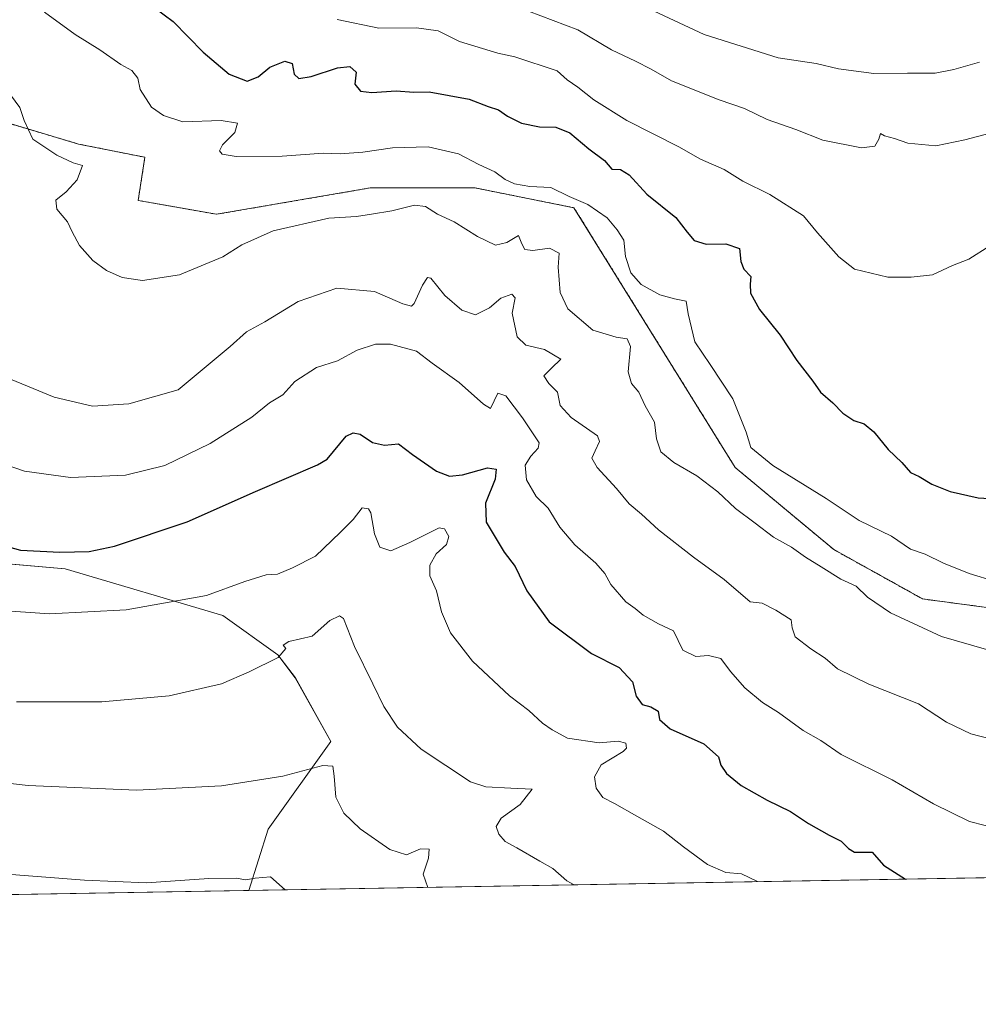
# Model space of a CAD drawing. Units: metres. Extents: x 617445 to 620890, y 4743314 to 4745686.
# Drawn here: x 619146 to 619397, y 4743314 to 4743572 of the extents above; entities that cross this region are included whole.
import ezdxf

# ---------------------------------------------------------------- set-up
doc = ezdxf.new("R2010")
doc.units = ezdxf.units.M
doc.header["$MEASUREMENT"] = 0
doc.linetypes.add('TRAZOS', pattern=[0.75, 0.5, -0.25])
for name, color, linetype, lineweight in [('Arbolado forestal', 92, 'TRAZOS', 0), ('Arbolado forestal CxS', 92, 'Continuous', 0), ('Comarca CxS', 133, 'Continuous', 0), ('Comunidad Autónoma CxS', 142, 'Continuous', 0), ('Cultivos herbáceos CxS', 92, 'Continuous', 0), ('Curva de nivel maestra', 36, 'Continuous', 30), ('Curva de nivel normal', 36, 'Continuous', 0), ('Entidad de ámbito territorial CxS', 92, 'Continuous', 0), ('Matorral', 135, 'Continuous', 0), ('Matorral CxS', 135, 'Continuous', 0), ('Municipio CxS', 142, 'Continuous', 0), ('Provincia CxS', 1, 'Continuous', 0)]:
    doc.layers.add(name, color=color, linetype=linetype, lineweight=lineweight)

# ---------------------------------------------------------------- blocks, each defined once
blk = doc.blocks.new('*U150')
at = {"layer": 'Cultivos herbáceos CxS', "color": 92, "linetype": 'Continuous', "lineweight": 0}
blk.add_polyline3d([(619088.66, 4743434.09, 567.07), (619158.18, 4743428.01, 573.45), (619199.49, 4743415.84, 568.31), (619213.87, 4743405.51, 564.98), (619218.44, 4743399.49, 564.02), (619227.7, 4743382.82, 561.06), (619211.29, 4743359.9, 557.59), (619206.28, 4743343.82, 554.22), (618910.09, 4743338.69, 537.85)], dxfattribs=at)
blk = doc.blocks.new('*U153')
at = {"layer": 'Matorral CxS', "color": 135, "linetype": 'Continuous', "lineweight": 0}
for points in [[(619449.43, 4743348.03, 574.19), (619206.28, 4743343.82, 554.22), (619211.29, 4743359.9, 557.59), (619227.7, 4743382.82, 561.06), (619218.44, 4743399.49, 564.02), (619213.87, 4743405.51, 564.98), (619199.49, 4743415.84, 568.31), (619158.18, 4743428.01, 573.45), (619088.66, 4743434.09, 567.07)], [(619055.64, 4743601.82, 575.75), (619076.38, 4743562.17, 575.7), (619076.38, 4743562.17, 575.7), (619085.85, 4743545.81, 572.88), (619138.68, 4743546.07, 587.69), (619150.17, 4743542.66, 589.93), (619161.66, 4743539.25, 590.83), (619179.04, 4743535.77, 591.37), (619177.3, 4743524.47, 591.87), (619197.77, 4743520.85, 591.99), (619237.99, 4743527.74, 591.87), (619265.54, 4743527.74, 592.87), (619291.37, 4743522.57, 593.91), (619333.55, 4743454.58, 592.6), (619359.38, 4743433.06, 591.9), (619382.63, 4743420.15, 591.8), (619408.46, 4743416.7, 593.03)]]:
    blk.add_polyline3d(points, dxfattribs=at)
blk = doc.blocks.new('*U170')
at = {"layer": 'Curva de nivel normal', "color": 36, "linetype": 'Continuous', "lineweight": 0}
blk.add_polyline3d([(619400.69, 4743542.2, 610), (619393.7, 4743540.31, 610), (619386.14, 4743538.74, 610), (619378.8, 4743539.47, 610), (619375.26, 4743540.7, 610), (619372.62, 4743541.43, 610), (619371.58, 4743542.02, 610), (619371.21, 4743540.51, 610), (619370.13, 4743538.73, 610), (619366.62, 4743538.25, 610), (619356.52, 4743540.26, 610), (619349.43, 4743543.01, 610), (619341.95, 4743545.68, 610), (619336.04, 4743548.51, 610), (619329.38, 4743550.84, 610), (619316.92, 4743555.83, 610), (619311.59, 4743558.82, 610), (619307.44, 4743560.97, 610), (619301.2, 4743563.92, 610), (619292.38, 4743569.17, 610), (619279.44, 4743574, 610)], dxfattribs=at)
blk = doc.blocks.new('*U184')
at = {"layer": 'Curva de nivel normal', "color": 36, "linetype": 'Continuous', "lineweight": 0}
blk.add_polyline3d([(619400.25, 4743512.55, 605), (619394.72, 4743509.11, 605), (619390.48, 4743507.43, 605), (619385.24, 4743505, 605), (619379.64, 4743504.42, 605), (619373.56, 4743504.38, 605), (619364.79, 4743506.47, 605), (619360.75, 4743509.75, 605), (619355.16, 4743515.98, 605), (619351.46, 4743520.43, 605), (619342.66, 4743526.02, 605), (619335.58, 4743529.55, 605), (619330.7, 4743532.58, 605), (619324.48, 4743535.26, 605), (619318.8, 4743538.52, 605), (619305.22, 4743545.42, 605), (619296.57, 4743550.78, 605), (619292.36, 4743554.17, 605), (619289.59, 4743556.07, 605), (619286.99, 4743558.42, 605), (619275.92, 4743562.04, 605), (619271.43, 4743563, 605), (619261.45, 4743566.12, 605), (619255.8, 4743568.88, 605), (619250.14, 4743569.67, 605), (619240.28, 4743569.6, 605), (619229.35, 4743571.85, 605)], dxfattribs=at)
blk = doc.blocks.new('*U220')
at = {"layer": 'Curva de nivel maestra', "color": 36, "linetype": 'Continuous', "lineweight": 30}
blk.add_polyline3d([(619140.14, 4743434.62, 575), (619146.47, 4743432.95, 575), (619156.8, 4743432.42, 575), (619164.44, 4743432.52, 575), (619171.13, 4743433.95, 575), (619190.1, 4743440.34, 575), (619208, 4743448.31, 575), (619224.21, 4743455.29, 575), (619226.75, 4743456.75, 575), (619231.74, 4743462.75, 575), (619233.53, 4743463.63, 575), (619235.36, 4743463.32, 575), (619238.6, 4743461.13, 575), (619241.75, 4743460.38, 575), (619245.47, 4743460.76, 575), (619249.14, 4743457.97, 575), (619255.4, 4743453.62, 575), (619258.78, 4743452.31, 575), (619262.21, 4743452.62, 575), (619268.74, 4743454.49, 575), (619271.03, 4743454.12, 575), (619270.7, 4743451.51, 575), (619268.2, 4743445.26, 575), (619268.37, 4743440.28, 575), (619273.07, 4743432.38, 575), (619275.95, 4743428.64, 575), (619279.04, 4743422.3, 575), (619284.85, 4743414.11, 575), (619295.94, 4743405.86, 575), (619303.19, 4743402.19, 575), (619306.71, 4743398.43, 575), (619307.65, 4743394.73, 575), (619309.2, 4743392.53, 575), (619311.47, 4743391.89, 575), (619313.41, 4743390.74, 575), (619313.75, 4743388.62, 575), (619316.55, 4743386.12, 575), (619325.33, 4743382.17, 575), (619329.19, 4743378.81, 575), (619329.82, 4743376.63, 575), (619331.26, 4743374.4, 575), (619335.15, 4743371.33, 575), (619341.91, 4743367.49, 575), (619348.05, 4743364.48, 575), (619352.79, 4743361.38, 575), (619358.14, 4743358.3, 575), (619361.34, 4743356.76, 575), (619363.28, 4743354.78, 575), (619364.77, 4743353.85, 575), (619369.4, 4743353.82, 575), (619372.36, 4743350.48, 575), (619378.2, 4743346.8, 575)], dxfattribs=at)
blk = doc.blocks.new('*U221')
at = {"layer": 'Curva de nivel maestra', "color": 36, "linetype": 'Continuous', "lineweight": 30}
blk.add_polyline3d([(619181.74, 4743574.82, 600), (619186.42, 4743571.35, 600), (619194.32, 4743563.28, 600), (619201.13, 4743557.52, 600), (619205.79, 4743555.73, 600), (619208.67, 4743556.84, 600), (619211.78, 4743559.36, 600), (619215.68, 4743560.94, 600), (619217.58, 4743560.33, 600), (619218.14, 4743557.55, 600), (619219.35, 4743556.4, 600), (619222.62, 4743556.92, 600), (619229.48, 4743559.2, 600), (619232.74, 4743559.55, 600), (619234.4, 4743558.07, 600), (619234.02, 4743554.88, 600), (619235.46, 4743553.08, 600), (619238.47, 4743552.74, 600), (619244.8, 4743553.18, 600), (619249.47, 4743552.83, 600), (619253.47, 4743552.87, 600), (619263.97, 4743550.96, 600), (619268.94, 4743549.08, 600), (619271.58, 4743548.24, 600), (619274.01, 4743546.54, 600), (619277.68, 4743544.68, 600), (619282.35, 4743543.75, 600), (619286.59, 4743543.67, 600), (619290.26, 4743542.16, 600), (619295.28, 4743537.98, 600), (619299.4, 4743534.97, 600), (619301.25, 4743532.66, 600), (619303.58, 4743532.58, 600), (619305.85, 4743531.22, 600), (619310.47, 4743526.1, 600), (619318.04, 4743520.02, 600), (619320.97, 4743516.2, 600), (619322.84, 4743513.96, 600), (619326, 4743513.04, 600), (619331.14, 4743513.1, 600), (619334.71, 4743511.92, 600), (619335.09, 4743508.5, 600), (619335.86, 4743506.46, 600), (619337.71, 4743504.55, 600), (619337.51, 4743502.55, 600), (619337.62, 4743500.22, 600), (619339.97, 4743495.96, 600), (619345.37, 4743489.17, 600), (619349.71, 4743482.58, 600), (619353.94, 4743477.18, 600), (619355.91, 4743474.27, 600), (619359.14, 4743471.5, 600), (619361.79, 4743468.82, 600), (619364.65, 4743466.84, 600), (619367.34, 4743465.95, 600), (619369.83, 4743463.91, 600), (619373.58, 4743459.23, 600), (619377.16, 4743455.85, 600), (619379.47, 4743453.29, 600), (619381.71, 4743452.2, 600), (619385.08, 4743450.17, 600), (619389.86, 4743448.28, 600), (619397.18, 4743446.59, 600), (619404.4, 4743446.15, 600)], dxfattribs=at)

msp = doc.modelspace()

# ---------------------------------------------------------------- linework, layer by layer
at = {"layer": 'Arbolado forestal', "color": 92, "linetype": 'TRAZOS', "lineweight": 0}
msp.add_polyline3d([(618948.7, 4743618.73, 543.15), (618949.15, 4743618.79, 543.42), (618966.13, 4743620.94, 548.46), (619008.71, 4743625.28, 562.75), (619001.76, 4743612.25, 561.57), (619037.39, 4743607.03, 572.16), (619055.64, 4743601.82, 575.75), (619076.38, 4743562.17, 575.7), (619085.85, 4743545.81, 572.88), (619122.78, 4743545.99, 582.22), (619138.68, 4743546.07, 587.69), (619150.17, 4743542.66, 589.93), (619161.66, 4743539.25, 590.83), (619179.04, 4743535.77, 591.37), (619177.3, 4743524.47, 591.87), (619197.77, 4743520.85, 591.99), (619237.98, 4743527.74, 591.87), (619265.54, 4743527.74, 592.87), (619291.37, 4743522.57, 593.91), (619333.55, 4743454.58, 592.6), (619359.38, 4743433.06, 591.9), (619382.63, 4743420.15, 591.8), (619408.46, 4743416.7, 593.03)], dxfattribs=at)
at = {"layer": 'Arbolado forestal CxS', "color": 92, "linetype": 'Continuous', "lineweight": 0}
msp.add_polyline3d([(619408.46, 4743416.7, 593.03), (619382.63, 4743420.15, 591.8), (619359.38, 4743433.06, 591.9), (619333.55, 4743454.58, 592.6), (619291.37, 4743522.57, 593.91), (619265.54, 4743527.74, 592.87), (619237.98, 4743527.74, 591.87), (619197.77, 4743520.85, 591.99), (619177.3, 4743524.47, 591.87), (619179.04, 4743535.77, 591.37), (619161.66, 4743539.25, 590.83), (619150.17, 4743542.66, 589.93), (619138.68, 4743546.07, 587.69), (619085.85, 4743545.81, 572.88), (619076.38, 4743562.17, 575.7), (619055.64, 4743601.82, 575.75)], dxfattribs=at)
at = {"layer": 'Comarca CxS', "color": 133, "linetype": 'Continuous', "lineweight": 0}
msp.add_polyline3d([(620889.83, 4743372.97, 566.76), (617484.45, 4743314.01, 513.89), (617445, 4745627.42, 629.29), (620687.32, 4745683.58, 868.88), (620849.23, 4745686.38, 843.29), (620877.18, 4744093.56, 639.83), (620879.14, 4743982.18, 596.85), (620881, 4743876.27, 576.04), (620889.83, 4743372.97, 566.76)], close=True, dxfattribs=at)
msp.add_polyline3d([(620889.83, 4743372.97, 566.76), (617484.45, 4743314.01, 513.89), (617445, 4745627.42, 629.29), (620687.32, 4745683.58, 868.88), (620849.23, 4745686.38, 843.29), (620877.18, 4744093.56, 639.83), (620879.14, 4743982.18, 596.85), (620881, 4743876.27, 576.04), (620889.83, 4743372.97, 566.76)], close=True, dxfattribs=at)
at = {"layer": 'Comunidad Autónoma CxS', "color": 142, "linetype": 'Continuous', "lineweight": 0}
msp.add_polyline3d([(617749.29, 4743318.6, 530.65), (617484.45, 4743314.01, 513.89), (617445, 4745627.42, 629.29), (620687.32, 4745683.58, 868.88), (620849.23, 4745686.38, 843.29), (620877.18, 4744093.56, 639.83), (620879.14, 4743982.18, 596.85), (620881, 4743876.27, 576.04), (620889.83, 4743372.97, 566.76), (619507.7, 4743349.04, 564.06), (617749.29, 4743318.6, 530.65)], close=True, dxfattribs=at)
msp.add_polyline3d([(617749.29, 4743318.6, 530.65), (617484.45, 4743314.01, 513.89), (617445, 4745627.42, 629.29), (620687.32, 4745683.58, 868.88), (620849.23, 4745686.38, 843.29), (620877.18, 4744093.56, 639.83), (620879.14, 4743982.18, 596.85), (620881, 4743876.27, 576.04), (620889.83, 4743372.97, 566.76), (619507.7, 4743349.04, 564.06), (617749.29, 4743318.6, 530.65)], close=True, dxfattribs=at)
at = {"layer": 'Cultivos herbáceos CxS', "color": 92, "linetype": 'Continuous', "lineweight": 0}
for points in [[(618935.57, 4743525.62, 540.92), (618948.75, 4743523.61, 543.88), (618938.5, 4743477.06, 544.52), (618941.14, 4743429.45, 544.76), (618937.61, 4743402.99, 543.85), (618940.26, 4743379.18, 543.11), (618946.43, 4743350.08, 541.66), (618965.73, 4743358.18, 543.5), (618998.45, 4743372.81, 547.4), (619031.17, 4743387.44, 552.26), (619040.64, 4743399.49, 555.1), (619074.22, 4743424.45, 563.51), (619088.66, 4743434.1, 567.07), (619158.18, 4743428.01, 573.45), (619199.49, 4743415.84, 568.31), (619213.87, 4743405.52, 564.98), (619218.43, 4743399.49, 564.02), (619227.7, 4743382.82, 561.06), (619211.29, 4743359.9, 557.59), (619206.28, 4743343.82, 554.22)], [(619206.28, 4743343.82, 554.22), (618910.09, 4743338.69, 537.85)]]:
    msp.add_polyline3d(points, dxfattribs=at)
at = {"layer": 'Curva de nivel normal', "color": 36, "linetype": 'Continuous', "lineweight": 0}
for points in [[(619152.73, 4743573.75, 595), (619160.82, 4743567.9, 595), (619167.26, 4743563.88, 595), (619172.79, 4743560.03, 595), (619175.64, 4743558.49, 595), (619177.2, 4743556.52, 595), (619177.8, 4743553.52, 595), (619180.81, 4743548.89, 595), (619183.96, 4743546.71, 595), (619188.96, 4743545.04, 595), (619199.02, 4743545.43, 595), (619203.25, 4743544.7, 595), (619202.58, 4743542.28, 595), (619199.37, 4743539.04, 595), (619198.56, 4743537.5, 595), (619199.29, 4743536.59, 595), (619202.96, 4743535.99, 595), (619215.02, 4743536.1, 595), (619225.8, 4743536.82, 595), (619230.21, 4743536.72, 595), (619236.09, 4743537.15, 595), (619243.88, 4743538.29, 595), (619253.18, 4743538.53, 595), (619261.17, 4743536.65, 595), (619266.51, 4743533.92, 595), (619270.68, 4743531.96, 595), (619273.39, 4743529.99, 595), (619275.8, 4743528.79, 595), (619279.82, 4743528.09, 595), (619285.28, 4743527.9, 595), (619290.08, 4743525.49, 595), (619294.98, 4743523.4, 595), (619300.06, 4743519.94, 595), (619302.69, 4743516.76, 595), (619304.39, 4743514.07, 595), (619304.89, 4743509.76, 595), (619306.25, 4743505.53, 595), (619308.94, 4743502.47, 595), (619313.84, 4743499.78, 595), (619317.65, 4743498.73, 595), (619320.73, 4743498.14, 595), (619321.26, 4743494.78, 595), (619323.05, 4743487.44, 595), (619327, 4743481.55, 595), (619332.98, 4743472.55, 595), (619336.42, 4743463.8, 595), (619337.65, 4743459.81, 595), (619343.46, 4743455.04, 595), (619357.39, 4743446.44, 595), (619366.06, 4743440.64, 595), (619374.48, 4743436.56, 595), (619379.44, 4743433.18, 595), (619383.31, 4743431.89, 595), (619388.11, 4743429.52, 595), (619394.82, 4743426.78, 595), (619401.76, 4743424.68, 595)], [(619397.52, 4743560.72, 615), (619390.77, 4743558.78, 615), (619385.94, 4743557.84, 615), (619378.71, 4743557.79, 615), (619369.86, 4743557.68, 615), (619360.59, 4743558.96, 615), (619354.8, 4743560.35, 615), (619344.8, 4743561.78, 615), (619325.49, 4743567.96, 615), (619312.39, 4743574.07, 615)], [(619143.84, 4743552.16, 590), (619146.34, 4743548.8, 590), (619147.42, 4743545.44, 590), (619149.73, 4743540.49, 590), (619156, 4743536.37, 590), (619160.28, 4743534.35, 590), (619162.72, 4743533.62, 590), (619161.32, 4743529.83, 590), (619158.46, 4743526.7, 590), (619155.77, 4743524.55, 590), (619156.01, 4743522.22, 590), (619158.82, 4743518.88, 590), (619159.98, 4743516.24, 590), (619161.95, 4743512.64, 590), (619165.4, 4743508.73, 590), (619169.04, 4743506.1, 590), (619173.14, 4743504.33, 590), (619178.41, 4743503.53, 590), (619188.14, 4743505.02, 590), (619199.48, 4743509.72, 590), (619204.39, 4743512.86, 590), (619212.63, 4743516.56, 590), (619227.24, 4743519.84, 590), (619234.48, 4743520.24, 590), (619238.37, 4743520.92, 590), (619243.73, 4743521.72, 590), (619249.64, 4743523.2, 590), (619252.49, 4743522.9, 590), (619255.66, 4743520.91, 590), (619260, 4743518.91, 590), (619266.13, 4743515.01, 590), (619270.8, 4743512.77, 590), (619273.76, 4743513.43, 590), (619276.85, 4743515.32, 590), (619277.7, 4743513.12, 590), (619278.55, 4743511.63, 590), (619280.63, 4743511.37, 590), (619284.93, 4743512.01, 590), (619287.47, 4743510.66, 590), (619287.2, 4743507, 590), (619287.78, 4743500.36, 590), (619289.79, 4743496.13, 590), (619296.35, 4743490.54, 590), (619302.44, 4743488.67, 590), (619305.32, 4743488.22, 590), (619306.17, 4743486.21, 590), (619305.6, 4743479.56, 590), (619306.41, 4743476.51, 590), (619308.36, 4743474.24, 590), (619310.03, 4743470.66, 590), (619312.45, 4743466.45, 590), (619312.94, 4743462.04, 590), (619314.1, 4743458.66, 590), (619317.52, 4743455.84, 590), (619323.54, 4743452.4, 590), (619328.99, 4743448.2, 590), (619333.68, 4743443.84, 590), (619338.83, 4743440, 590), (619343.6, 4743436.3, 590), (619348.35, 4743433.67, 590), (619351.96, 4743431.04, 590), (619356.09, 4743428.54, 590), (619361.19, 4743425.31, 590), (619365.21, 4743423.52, 590), (619368.22, 4743420.58, 590), (619374.2, 4743416.54, 590), (619387.56, 4743410.31, 590), (619399.99, 4743406.74, 590)], [(619400.34, 4743383.49, 585), (619395.22, 4743384.81, 585), (619388.9, 4743387.85, 585), (619381.57, 4743392.65, 585), (619368.53, 4743397.84, 585), (619360.4, 4743401.8, 585), (619357.16, 4743404.67, 585), (619353.42, 4743407.04, 585), (619349.32, 4743410.24, 585), (619348.5, 4743412.55, 585), (619348.22, 4743414.63, 585), (619344.2, 4743417.18, 585), (619340.66, 4743419.01, 585), (619337.47, 4743419.38, 585), (619330.72, 4743425.22, 585), (619322.69, 4743431.11, 585), (619313.46, 4743438.27, 585), (619309.03, 4743442.36, 585), (619305.85, 4743445.03, 585), (619302.51, 4743449.07, 585), (619297.45, 4743454.57, 585), (619296.08, 4743456.99, 585), (619296.96, 4743458.96, 585), (619298.04, 4743461.32, 585), (619297.49, 4743462.84, 585), (619290.66, 4743467.69, 585), (619287.74, 4743470.82, 585), (619287.05, 4743474.28, 585), (619284.78, 4743476.57, 585), (619283.48, 4743478.55, 585), (619285.46, 4743480.59, 585), (619287.91, 4743482.94, 585), (619283.63, 4743485.46, 585), (619278.78, 4743486.62, 585), (619276.51, 4743488.81, 585), (619275.22, 4743494.96, 585), (619275.97, 4743499, 585), (619275.07, 4743499.94, 585), (619272.21, 4743498.86, 585), (619269.24, 4743496.35, 585), (619265.6, 4743494.54, 585), (619261.98, 4743495.72, 585), (619257.6, 4743499.58, 585), (619253.86, 4743504.12, 585), (619253.03, 4743504.27, 585), (619251.7, 4743502.27, 585), (619249.55, 4743497.5, 585), (619248.84, 4743496.83, 585), (619246.56, 4743497.38, 585), (619239.13, 4743500.6, 585), (619229.28, 4743501.52, 585), (619219.21, 4743498.06, 585), (619210.43, 4743492.7, 585), (619205.68, 4743490.09, 585), (619201.41, 4743486.22, 585), (619194.56, 4743480.55, 585), (619187.78, 4743474.9, 585), (619174.82, 4743471.26, 585), (619165.3, 4743470.61, 585), (619155.28, 4743473.01, 585), (619139.74, 4743479.3, 585)], [(619403.14, 4743359.79, 580), (619394.89, 4743361.9, 580), (619385.52, 4743366.48, 580), (619374.68, 4743372.76, 580), (619361.32, 4743379.4, 580), (619355.96, 4743383.04, 580), (619351.33, 4743385.74, 580), (619344.9, 4743390.38, 580), (619340.7, 4743393.04, 580), (619336.07, 4743396.88, 580), (619332.38, 4743401.13, 580), (619329.81, 4743404.56, 580), (619326.55, 4743405.34, 580), (619323.3, 4743405.07, 580), (619319.87, 4743406.77, 580), (619317.39, 4743411.78, 580), (619313.46, 4743413.66, 580), (619309.5, 4743415.9, 580), (619307.39, 4743417.64, 580), (619304.92, 4743419.41, 580), (619301.04, 4743423.92, 580), (619299.49, 4743426.77, 580), (619297.06, 4743429.55, 580), (619291.59, 4743434.31, 580), (619287.67, 4743438.95, 580), (619284.64, 4743443.89, 580), (619281.46, 4743447, 580), (619278.92, 4743451.34, 580), (619278.6, 4743455.13, 580), (619280.06, 4743457.51, 580), (619282.03, 4743459.59, 580), (619282.28, 4743461, 580), (619277.87, 4743467.56, 580), (619273.57, 4743473.28, 580), (619271.47, 4743474.03, 580), (619269.5, 4743469.98, 580), (619267.71, 4743471.1, 580), (619261.3, 4743476.82, 580), (619254.21, 4743481.84, 580), (619250.18, 4743484.99, 580), (619243.32, 4743486.83, 580), (619239.41, 4743486.82, 580), (619234.6, 4743485.26, 580), (619229.45, 4743482.5, 580), (619224, 4743480.71, 580), (619218.27, 4743477.04, 580), (619215.14, 4743473.6, 580), (619211.67, 4743471.45, 580), (619207.05, 4743467.75, 580), (619196.18, 4743460.87, 580), (619184.26, 4743455.12, 580), (619173.98, 4743452.58, 580), (619159.58, 4743451.96, 580), (619147.54, 4743453.62, 580), (619135.33, 4743457.75, 580)], [(619140.15, 4743417.23, 570), (619154.1, 4743416.21, 570), (619174.12, 4743417.33, 570), (619195.17, 4743421.05, 570), (619205.23, 4743424.74, 570), (619210.8, 4743426.42, 570), (619213.78, 4743426.66, 570), (619217.7, 4743428.33, 570), (619223.7, 4743431.32, 570), (619230.18, 4743437.5, 570), (619233.53, 4743440.94, 570), (619235.9, 4743443.96, 570), (619237.55, 4743443.75, 570), (619238.2, 4743442.69, 570), (619239.16, 4743437.21, 570), (619240.56, 4743433.72, 570), (619243.39, 4743432.73, 570), (619248.42, 4743434.89, 570), (619256.05, 4743438.72, 570), (619257.51, 4743438.5, 570), (619258.58, 4743436.47, 570), (619258.04, 4743434.36, 570), (619255.3, 4743431.92, 570), (619253.68, 4743428.99, 570), (619253.68, 4743426.15, 570), (619255.37, 4743422.28, 570), (619256.68, 4743416.76, 570), (619259.05, 4743411.3, 570), (619264.79, 4743403.87, 570), (619274.53, 4743394.75, 570), (619279.56, 4743390.97, 570), (619283.14, 4743387.6, 570), (619285.63, 4743385.87, 570), (619289.7, 4743383.72, 570), (619297.97, 4743382.5, 570), (619302.98, 4743382.94, 570), (619304.92, 4743382.34, 570), (619305.11, 4743381.11, 570), (619304.26, 4743380.22, 570), (619298.5, 4743376.73, 570), (619296.71, 4743373.61, 570), (619297.16, 4743370.62, 570), (619298.92, 4743368.19, 570), (619302.02, 4743366.62, 570), (619307.8, 4743363.23, 570), (619314.8, 4743359.38, 570), (619320.04, 4743355.2, 570), (619326.36, 4743350.59, 570), (619331.1, 4743348.52, 570), (619335.24, 4743348.14, 570), (619339.44, 4743346.13, 570)], [(619145.44, 4743393.19, 565), (619167.76, 4743393.18, 565), (619185.39, 4743394.8, 565), (619199.1, 4743397.89, 565), (619206.38, 4743401.07, 565), (619213.96, 4743404.85, 565), (619215.98, 4743407.17, 565), (619215.24, 4743408.08, 565), (619216.71, 4743408.98, 565), (619222.8, 4743410.39, 565), (619227.47, 4743414.5, 565), (619230.02, 4743415.7, 565), (619231.08, 4743415.06, 565), (619233.9, 4743407.72, 565), (619238.7, 4743397.95, 565), (619241.57, 4743392.02, 565), (619245.19, 4743386.54, 565), (619251.36, 4743380.85, 565), (619264.26, 4743372.28, 565), (619268.28, 4743370.92, 565), (619274.82, 4743370.56, 565), (619280.4, 4743370.38, 565), (619277.27, 4743366.31, 565), (619272.29, 4743362.78, 565), (619271.04, 4743360.55, 565), (619271.67, 4743358.52, 565), (619273.34, 4743356.61, 565), (619276.44, 4743354.95, 565), (619282.47, 4743351.49, 565), (619285.8, 4743349.61, 565), (619289.47, 4743346.32, 565), (619291.45, 4743345.3, 565)], [(619136.08, 4743372.66, 560), (619148.51, 4743371.26, 560), (619176.84, 4743370.08, 560), (619199.14, 4743371.25, 560), (619215.14, 4743373.7, 560), (619225.6, 4743376.55, 560), (619228.21, 4743376.35, 560), (619228.62, 4743373.75, 560), (619229.06, 4743368.27, 560), (619231.14, 4743364.08, 560), (619235.4, 4743359.96, 560), (619243.2, 4743354.52, 560), (619247.5, 4743353.14, 560), (619251.17, 4743354.7, 560), (619253.45, 4743354.59, 560), (619253.32, 4743352.23, 560), (619251.89, 4743348.04, 560), (619253.11, 4743344.63, 560)], [(619139.47, 4743348.31, 555), (619163.26, 4743346.47, 555), (619179.43, 4743345.84, 555), (619195.78, 4743346.94, 555), (619202.93, 4743347.01, 555), (619205.51, 4743346.6, 555), (619207.96, 4743347.02, 555), (619211.95, 4743347.37, 555), (619215.75, 4743343.99, 555)]]:
    msp.add_polyline3d(points, dxfattribs=at)
at = {"layer": 'Entidad de ámbito territorial CxS', "color": 92, "linetype": 'Continuous', "lineweight": 0}
msp.add_polyline3d([(619507.7, 4743349.04, 564.06), (617749.29, 4743318.6, 530.65)], dxfattribs=at)
msp.add_polyline3d([(619507.7, 4743349.04, 564.06), (617749.29, 4743318.6, 530.65)], dxfattribs=at)
at = {"layer": 'Matorral', "color": 135, "linetype": 'Continuous', "lineweight": 0}
for points in [[(618948.7, 4743618.73, 543.15), (618949.15, 4743618.79, 543.42), (618966.13, 4743620.94, 548.46), (619008.71, 4743625.28, 562.75), (619001.76, 4743612.25, 561.57), (619037.39, 4743607.03, 572.16), (619055.64, 4743601.82, 575.75), (619076.38, 4743562.17, 575.7), (619085.85, 4743545.81, 572.88), (619122.78, 4743545.99, 582.22), (619138.68, 4743546.07, 587.69), (619150.17, 4743542.66, 589.93), (619161.66, 4743539.25, 590.83), (619179.04, 4743535.77, 591.37), (619177.3, 4743524.47, 591.87), (619197.77, 4743520.85, 591.99), (619237.98, 4743527.74, 591.87), (619265.54, 4743527.74, 592.87), (619291.37, 4743522.57, 593.91), (619333.55, 4743454.58, 592.6), (619359.38, 4743433.06, 591.9), (619382.63, 4743420.15, 591.8), (619408.46, 4743416.7, 593.03)], [(618935.57, 4743525.62, 540.92), (618948.75, 4743523.61, 543.88), (618938.5, 4743477.06, 544.52), (618941.14, 4743429.45, 544.76), (618937.61, 4743402.99, 543.85), (618940.26, 4743379.18, 543.11), (618946.43, 4743350.08, 541.66), (618965.73, 4743358.18, 543.5), (618998.45, 4743372.81, 547.4), (619031.17, 4743387.44, 552.26), (619040.64, 4743399.49, 555.1), (619074.22, 4743424.45, 563.51), (619088.66, 4743434.1, 567.07), (619158.18, 4743428.01, 573.45), (619199.49, 4743415.84, 568.31), (619213.87, 4743405.52, 564.98), (619218.43, 4743399.49, 564.02), (619227.7, 4743382.82, 561.06), (619211.29, 4743359.9, 557.59), (619206.28, 4743343.82, 554.22)], [(619449.43, 4743348.03, 574.19), (619206.28, 4743343.82, 554.22)]]:
    msp.add_polyline3d(points, dxfattribs=at)
at = {"layer": 'Municipio CxS', "color": 142, "linetype": 'Continuous', "lineweight": 0}
msp.add_polyline3d([(618394.69, 4745643.87, 651.51), (618623.37, 4745647.83, 755.01), (618626.17, 4745647.88, 756.12), (618880.27, 4745652.28, 720.14), (620687.32, 4745683.58, 868.88), (620849.23, 4745686.38, 843.29), (620849.23, 4745686.38, 843.29), (620889.83, 4743372.97, 566.76), (619998.41, 4743357.54, 608.87), (619507.7, 4743349.04, 564.06), (617749.29, 4743318.6, 530.65)], dxfattribs=at)
msp.add_polyline3d([(618394.69, 4745643.87, 651.51), (618623.37, 4745647.83, 755.01), (618626.17, 4745647.88, 756.12), (618880.27, 4745652.28, 720.14), (620687.32, 4745683.58, 868.88), (620849.23, 4745686.38, 843.29), (620849.23, 4745686.38, 843.29), (620889.83, 4743372.97, 566.76), (619998.41, 4743357.54, 608.87), (619507.7, 4743349.04, 564.06), (617749.29, 4743318.6, 530.65)], dxfattribs=at)
at = {"layer": 'Provincia CxS', "color": 1, "linetype": 'Continuous', "lineweight": 0}
msp.add_polyline3d([(620889.83, 4743372.97, 566.76), (617484.45, 4743314.01, 513.89), (617445, 4745627.42, 629.29), (620849.23, 4745686.38, 843.29), (620889.83, 4743372.97, 566.76)], close=True, dxfattribs=at)
msp.add_polyline3d([(620889.83, 4743372.97, 566.76), (617484.45, 4743314.01, 513.89), (617445, 4745627.42, 629.29), (620849.23, 4745686.38, 843.29), (620889.83, 4743372.97, 566.76)], close=True, dxfattribs=at)

# ---------------------------------------------------------------- block references
at = {"layer": 'Cultivos herbáceos CxS', "color": 92, "linetype": 'Continuous', "lineweight": 0}
msp.add_blockref('*U150', (0, 0), dxfattribs=at)
at = {"layer": 'Curva de nivel maestra', "color": 36, "linetype": 'Continuous', "lineweight": 30}
for name in ['*U221', '*U220']:
    msp.add_blockref(name, (0, 0), dxfattribs=at)
at = {"layer": 'Curva de nivel normal', "color": 36, "linetype": 'Continuous', "lineweight": 0}
for name in ['*U170', '*U184']:
    msp.add_blockref(name, (0, 0), dxfattribs=at)
at = {"layer": 'Matorral CxS', "color": 135, "linetype": 'Continuous', "lineweight": 0}
msp.add_blockref('*U153', (0, 0), dxfattribs=at)

doc.saveas('drawing.dxf')
